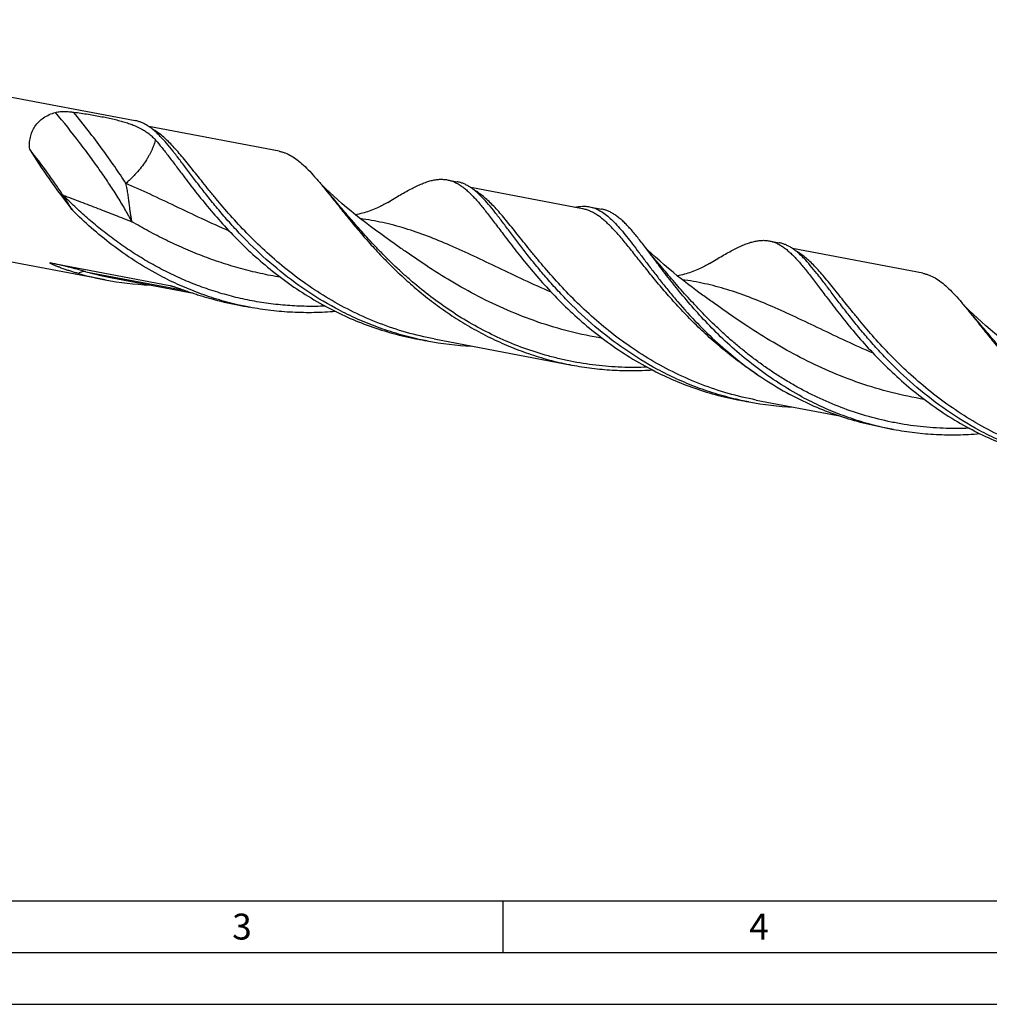
# Model space of a CAD drawing. Units: millimetres. Extents: x 0 to 594, y 0 to 420.
# Drawn here: x 100 to 194, y 0 to 95 of the extents above; entities that cross this region are included whole.
import ezdxf

# ---------------------------------------------------------------- set-up
doc = ezdxf.new("R2010")
doc.units = ezdxf.units.MM
doc.header["$LTSCALE"] = 32.67
doc.layers.add('607925124-000_CL', color=7, linetype='CONTINUOUS')
doc.layers.add('608045091-000-00-ED1_FORMAT', color=7, linetype='CONTINUOUS')
doc.styles.get("Standard").update_dxf_attribs({"font": 'TXT.SHX', "width": 0.7})

msp = doc.modelspace()

# ---------------------------------------------------------------- linework, layer by layer
at = {"layer": '607925124-000_CL', "color": 7, "linetype": 'CONTINUOUS'}
for p, q in [((60.1348, 95.0093), (111.5175, 85.2681)), ((125.3971, 82.3185), (112.8274, 84.7015)), ((108.6052, 69.9063), (57.2225, 79.6475)), ((141.6412, 79.5573), (142.592, 79.377)), ((154.6779, 76.7675), (143.9024, 78.8103)), ((155.3676, 76.955), (156.5378, 76.7332)), ((135.2095, 74.3337), (135.2094, 74.3338)), ((172.7156, 73.6661), (173.6665, 73.4859)), ((187.5461, 70.5363), (174.9776, 72.9191)), ((103.348, 71.5416), (114.8607, 69.359)), ((109.2949, 70.0938), (117.1261, 68.6092)), ((166.284, 68.4426), (166.2839, 68.4427)), ((121.386, 67.5075), (121.376, 67.5097)), ((121.3859, 67.5074), (121.376, 67.5097)), ((122.551, 67.2625), (121.3808, 67.4843)), ((138.7322, 64.2109), (138.7031, 64.2173)), ((138.7322, 64.2107), (138.7031, 64.2173)), ((139.6797, 64.0152), (138.7289, 64.1954)), ((140.3694, 64.2027), (153.6758, 61.6801)), ((170.7542, 58.1241), (169.8033, 58.3043)), ((171.4439, 58.3116), (179.348, 56.8131)), ((184.7, 55.4802), (183.5297, 55.7021))]:
    msp.add_line(p, q, dxfattribs=at)
at = {"layer": '607925124-000_CL', "color": 9, "linetype": 'CONTINUOUS'}
msp.add_line((106.7487, 70.6912), (116.3542, 68.8702), dxfattribs=at)
at = {"layer": '607925124-000_CL', "color": 7, "linetype": 'CONTINUOUS'}
for points in [[(135.2095, 74.3337), (134.7186, 74.6875), (134.2185, 75.0572), (133.7317, 75.4262), (133.2588, 75.7938), (132.7991, 76.1602), (132.3518, 76.5257), (131.9166, 76.8903), (131.4936, 77.2535), (131.0818, 77.6159), (130.6812, 77.9771), (130.2919, 78.3369), (129.9127, 78.696), (129.5434, 79.0544), (129.3766, 79.2204)], [(135.8873, 77.3797), (135.7747, 77.3121), (135.6504, 77.2399), (135.5281, 77.1712), (135.4117, 77.1082), (135.2978, 77.0485), (135.1746, 76.9861), (135.0358, 76.9186), (134.8872, 76.8495), (134.7348, 76.7819), (134.5798, 76.7166), (134.4211, 76.6531), (134.2612, 76.5926), (134.1016, 76.5356), (133.941, 76.4815), (133.7787, 76.4303), (133.6146, 76.3818), (133.449, 76.3363), (133.2817, 76.2937), (133.1123, 76.2539), (132.9413, 76.2173), (132.77, 76.184)], [(166.284, 68.4426), (165.7971, 68.7935), (165.2993, 69.1613), (164.8135, 69.5294), (164.3398, 69.8975), (163.8781, 70.2654), (163.4283, 70.6329), (162.9904, 70.9997), (162.5642, 71.3656), (162.15, 71.7303), (161.7476, 72.0934), (161.357, 72.4546), (160.978, 72.8137), (160.8066, 72.9801)], [(166.9618, 71.4886), (166.8492, 71.421), (166.725, 71.3488), (166.6027, 71.2802), (166.4864, 71.2171), (166.3725, 71.1575), (166.2493, 71.0951), (166.1106, 71.0277), (165.9621, 70.9586), (165.8097, 70.891), (165.6547, 70.8256), (165.4959, 70.7621), (165.3361, 70.7016), (165.1765, 70.6446), (165.0161, 70.5906), (164.854, 70.5394), (164.6901, 70.491), (164.5247, 70.4455), (164.3574, 70.4029), (164.1881, 70.3631), (164.017, 70.3264), (163.8455, 70.293), (163.8445, 70.2929)], [(197.3585, 62.5515), (196.8715, 62.9025), (196.3736, 63.2703), (195.8875, 63.6387), (195.4131, 64.0073), (194.9505, 64.376), (194.4999, 64.7442), (194.0612, 65.1117), (193.6343, 65.4784), (193.2196, 65.8435), (192.817, 66.2068), (192.4265, 66.5681), (192.048, 66.9268), (191.6815, 67.2828), (191.5258, 67.4378)]]:
    msp.add_lwpolyline(points, dxfattribs=at)
for centre, radius, start, end in [((114.1865, 99.3435), 29.9616, 254.191975, 259.2643), ((114.2008, 99.4464), 30.0654, 259.273893, 267.528483), ((126.9694, 96.9528), 29.9937, 254.194696, 259.26158), ((128.1265, 96.6713), 29.9327, 256.985929, 259.26498), ((145.2547, 93.4211), 29.9297, 257.412737, 259.264984), ((145.2753, 93.5554), 30.0655, 259.273899, 267.536), ((176.3286, 87.5274), 29.9271, 257.412912, 259.265098), ((176.3498, 87.6637), 30.0649, 259.273821, 267.531415), ((190.2761, 84.8919), 29.9356, 256.986397, 259.264833)]:
    msp.add_arc(centre, radius, start, end, dxfattribs=at)
at = {"layer": '607925124-000_CL', "color": 9, "linetype": 'CONTINUOUS'}
msp.add_arc((114.9507, 99.9246), 30.3622, 254.327465, 259.264326, dxfattribs=at)
at = {"layer": '607925124-000_CL', "color": 7, "linetype": 'CONTINUOUS'}
msp.add_ellipse((106.6652, 78.2311), major_axis=(-7.1107, 9.1646), ratio=0.1682021, start_param=0.9599914, end_param=1.6163629, dxfattribs=at)
for points, knots in [([(101.3242, 82.5074), (101.306, 82.7006), (101.2959, 83.0878), (101.3704, 83.662), (101.5426, 84.2128), (101.817, 84.7242), (102.1925, 85.1793), (102.6615, 85.5632), (103.2108, 85.866), (103.6122, 86.0087), (103.8205, 86.067)], [0, 0, 0, 0, 0.1222505, 0.2431225, 0.3633134, 0.483967, 0.6065818, 0.7327247, 0.8636463, 1, 1, 1, 1]), ([(103.8205, 86.067), (103.8889, 86.0862), (104.0331, 86.1157), (104.2558, 86.1411), (104.485, 86.1527), (104.7862, 86.1537), (105.148, 86.1354), (105.4321, 86.1065), (105.5689, 86.0895)], [0, 0, 0, 0, 0.1212267, 0.2505844, 0.382177, 0.5127239, 0.7646578, 1, 1, 1, 1]), ([(105.5689, 86.0895), (106.044, 86.0303), (106.7414, 85.9292), (107.6489, 85.7743), (108.2857, 85.655), (108.891, 85.5307), (109.4641, 85.4012), (110.0042, 85.2656), (110.5111, 85.1223), (110.985, 84.9691), (111.5592, 84.7537), (112.09, 84.5027), (112.5678, 84.204), (112.8935, 83.9604), (113.1955, 83.691), (113.381, 83.4948), (113.4702, 83.3927)], [0, 0, 0, 0, 0.1686745, 0.2482019, 0.3243213, 0.3969158, 0.4659092, 0.5312817, 0.5930864, 0.6514672, 0.7066759, 0.8091367, 0.8575602, 0.9050069, 0.9522347, 1, 1, 1, 1]), ([(113.9334, 83.7447), (113.8335, 83.8479), (113.6356, 84.0448), (113.3337, 84.3179), (113.0342, 84.5593), (112.7356, 84.7684), (112.4362, 84.9447), (112.1345, 85.0878), (111.8291, 85.1975), (111.6215, 85.2484), (111.5175, 85.2681)], [0, 0, 0, 0, 0.1484908, 0.2885303, 0.4207352, 0.5459144, 0.6650897, 0.7795031, 0.8906029, 1, 1, 1, 1]), ([(130.8601, 67.1592), (129.7686, 67.7465), (127.6802, 69.0306), (124.8244, 71.2342), (122.6889, 73.225), (121.1413, 74.8493), (120.0793, 76.0439), (119.0963, 77.2177), (118.1884, 78.356), (117.3507, 79.4449), (116.5768, 80.4713), (115.8596, 81.4231), (115.1909, 82.2893), (114.562, 83.0606), (114.1411, 83.5302), (113.9334, 83.7447)], [0, 0, 0, 0, 0.1555867, 0.3069792, 0.4521011, 0.5215755, 0.5885544, 0.6527128, 0.7137317, 0.7713092, 0.8251723, 0.875092, 0.9209023, 0.962524, 1, 1, 1, 1]), ([(113.4702, 83.3927), (113.6791, 83.1535), (114.1047, 82.6397), (114.7489, 81.813), (115.4375, 80.9024), (115.9137, 80.2694), (116.1621, 79.9416)], [0, 0, 0, 0, 0.2176299, 0.4571067, 0.718148, 1, 1, 1, 1]), ([(104.5285, 78.0866), (104.2966, 78.4404), (103.8104, 79.1606), (102.7572, 80.6456), (101.9123, 81.7593), (101.3242, 82.5074)], [0, 0, 0, 0, 0.2323802, 0.4772723, 1, 1, 1, 1]), ([(125.3971, 82.3185), (125.4982, 82.2994), (125.6999, 82.2515), (126.1016, 82.1173), (126.6019, 81.8735), (127.1876, 81.4747), (127.7772, 80.9701), (128.381, 80.3642), (129.009, 79.6622), (129.6702, 78.8709), (130.1202, 78.3119), (130.3538, 78.0201)], [0, 0, 0, 0, 0.0461441, 0.092832, 0.1898056, 0.2946137, 0.4099119, 0.5374219, 0.6780982, 0.8323115, 1, 1, 1, 1]), ([(116.1621, 79.9416), (116.5508, 79.4287), (117.3666, 78.3645), (118.6783, 76.743), (120.1438, 75.0669), (121.7716, 73.3773), (123.5653, 71.7162), (125.5233, 70.1246), (127.6389, 68.6416), (129.1373, 67.7549), (129.9093, 67.3395)], [0, 0, 0, 0, 0.102682, 0.2139522, 0.3327145, 0.4578177, 0.5881204, 0.7225454, 0.8601196, 1, 1, 1, 1]), ([(138.2337, 78.7312), (138.3969, 78.8151), (138.715, 78.9724), (139.186, 79.1806), (139.6359, 79.3506), (140.0668, 79.4804), (140.4808, 79.5684), (140.8801, 79.6127), (141.2667, 79.612), (141.5183, 79.5806), (141.6412, 79.5573)], [0, 0, 0, 0, 0.1541483, 0.2981129, 0.4324551, 0.5580033, 0.6758914, 0.7875957, 0.8949315, 1, 1, 1, 1]), ([(141.6412, 79.5573), (141.7518, 79.5363), (141.9728, 79.4813), (142.2975, 79.361), (142.6182, 79.2028), (142.9365, 79.0072), (143.2544, 78.7747), (143.5738, 78.5058), (143.8965, 78.2011), (144.2245, 77.8617), (144.5595, 77.4883), (144.9034, 77.0823), (145.2577, 76.6449), (145.759, 76.0056), (146.4183, 75.1362), (146.9549, 74.4222), (147.2366, 74.0505)], [0, 0, 0, 0, 0.0422221, 0.0851871, 0.1295949, 0.1760588, 0.2250981, 0.2771399, 0.3325037, 0.3914258, 0.4540749, 0.5205494, 0.5908943, 0.6651288, 0.8251245, 1, 1, 1, 1]), ([(145.0079, 77.8535), (144.908, 77.9567), (144.7101, 78.1537), (144.4082, 78.4268), (144.1087, 78.6682), (143.81, 78.8773), (143.5106, 79.0536), (143.209, 79.1967), (142.9036, 79.3064), (142.696, 79.3573), (142.592, 79.377)], [0, 0, 0, 0, 0.148491, 0.2885308, 0.4207354, 0.5459144, 0.6650897, 0.7795033, 0.8906029, 1, 1, 1, 1]), ([(105.4492, 76.6188), (105.3779, 76.7382), (105.079, 77.2325), (104.7689, 77.7199), (104.5285, 78.0866)], [0, 0, 0, 0, 0.2407956, 1, 1, 1, 1]), ([(130.3538, 78.0201), (130.6343, 77.6698), (131.2141, 76.9406), (132.1204, 75.8139), (133.1041, 74.6284), (134.1717, 73.4011), (135.3282, 72.1496), (136.5767, 70.8919), (137.919, 69.6464), (139.355, 68.4313), (140.8829, 67.2639), (142.4993, 66.1612), (144.1992, 65.1386), (145.9758, 64.2102), (147.8212, 63.3886), (149.7261, 62.6841), (151.6799, 62.1051), (153.0075, 61.8068), (153.6758, 61.6801)], [0, 0, 0, 0, 0.0461584, 0.0958165, 0.1487236, 0.2045913, 0.2631096, 0.3239587, 0.3868205, 0.4513875, 0.51737, 0.584502, 0.6525446, 0.7212879, 0.7905506, 0.860177, 0.930033, 1, 1, 1, 1]), ([(135.8873, 77.3797), (136.0977, 77.508), (136.5073, 77.7565), (137.1078, 78.1122), (137.6782, 78.437), (138.0515, 78.6375), (138.2337, 78.7312)], [0, 0, 0, 0, 0.2729724, 0.5307059, 0.7730406, 1, 1, 1, 1]), ([(161.9346, 61.2681), (160.8431, 61.8554), (158.7546, 63.1394), (155.8988, 65.3431), (153.7634, 67.3339), (152.2158, 68.9582), (151.1537, 70.1528), (150.1708, 71.3265), (149.2629, 72.4649), (148.4251, 73.5538), (147.6512, 74.5802), (146.934, 75.5319), (146.2654, 76.3982), (145.6364, 77.1695), (145.2156, 77.639), (145.0079, 77.8535)], [0, 0, 0, 0, 0.1555867, 0.3069792, 0.4521011, 0.5215755, 0.5885545, 0.6527128, 0.7137318, 0.7713092, 0.8251723, 0.8750921, 0.9209023, 0.9625241, 1, 1, 1, 1]), ([(153.9411, 76.9076), (154.1822, 76.9619), (154.5453, 77.0145), (155.0247, 77.0064), (155.2549, 76.9764), (155.3676, 76.955)], [0, 0, 0, 0, 0.5164036, 0.7603855, 1, 1, 1, 1]), ([(113.7314, 70.4065), (112.944, 70.8302), (111.4168, 71.7356), (109.2636, 73.2522), (107.2748, 74.8802), (106.0395, 76.0341), (105.4492, 76.6188)], [0, 0, 0, 0, 0.2582516, 0.5121293, 0.7600058, 1, 1, 1, 1]), ([(155.3676, 76.955), (155.4537, 76.9387), (155.6256, 76.8982), (155.9678, 76.7855), (156.3935, 76.5824), (156.8911, 76.2503), (157.3895, 75.83), (157.8962, 75.3243), (158.4188, 74.7366), (158.9641, 74.0713), (159.5386, 73.3333), (160.148, 72.5289), (160.7981, 71.6648), (161.4936, 70.7488), (162.2391, 69.789), (163.0383, 68.7943), (164.201, 67.4089), (165.1312, 66.3845), (165.7837, 65.7103)], [0, 0, 0, 0, 0.0169759, 0.0341345, 0.0696624, 0.1078488, 0.149633, 0.1956569, 0.2463107, 0.30179, 0.3621429, 0.4273076, 0.4971399, 0.5714333, 0.6499352, 0.7323595, 0.8183977, 1, 1, 1, 1]), ([(162.2312, 71.0972), (161.9428, 71.477), (161.3939, 72.2069), (160.7207, 73.0966), (160.2096, 73.7512), (159.8487, 74.1992), (159.4988, 74.6152), (159.1582, 74.9976), (158.825, 75.3455), (158.4974, 75.6576), (158.1734, 75.9331), (157.851, 76.1712), (157.5283, 76.3714), (157.2033, 76.5331), (156.8741, 76.6559), (156.65, 76.7119), (156.5378, 76.7332)], [0, 0, 0, 0, 0.1752669, 0.335616, 0.4099991, 0.4804687, 0.5470285, 0.6097244, 0.6686552, 0.7239817, 0.7759389, 0.824849, 0.8711343, 0.9153219, 0.9580395, 1, 1, 1, 1]), ([(147.2366, 74.0505), (147.6253, 73.5376), (148.4411, 72.4734), (149.7528, 70.8519), (151.2183, 69.1758), (152.8461, 67.4862), (154.6398, 65.8251), (156.5977, 64.2334), (158.7133, 62.7504), (160.2118, 61.8638), (160.9838, 61.4484)], [0, 0, 0, 0, 0.1026806, 0.2139507, 0.3327133, 0.4578166, 0.5881203, 0.7225444, 0.860119, 1, 1, 1, 1]), ([(169.3082, 72.8401), (169.4714, 72.924), (169.7895, 73.0813), (170.2605, 73.2894), (170.7104, 73.4594), (171.1413, 73.5893), (171.5553, 73.6772), (171.9546, 73.7216), (172.3412, 73.7209), (172.5928, 73.6895), (172.7157, 73.6662)], [0, 0, 0, 0, 0.1541577, 0.2981127, 0.4324569, 0.5580071, 0.6758901, 0.7875969, 0.8949326, 1, 1, 1, 1]), ([(172.7157, 73.6662), (172.8263, 73.6452), (173.0473, 73.5902), (173.372, 73.4698), (173.6927, 73.3117), (174.011, 73.1161), (174.3289, 72.8836), (174.6483, 72.6146), (174.971, 72.31), (175.299, 71.9705), (175.634, 71.5972), (175.9779, 71.1912), (176.3322, 70.7538), (176.8335, 70.1145), (177.4928, 69.245), (178.0294, 68.5311), (178.3111, 68.1594)], [0, 0, 0, 0, 0.0422224, 0.0851885, 0.1295944, 0.1760557, 0.2250998, 0.2771447, 0.3325059, 0.3914277, 0.4540753, 0.520545, 0.5908966, 0.6651351, 0.8251259, 1, 1, 1, 1]), ([(176.0821, 71.9628), (175.9822, 72.0659), (175.7843, 72.2628), (175.4824, 72.5359), (175.183, 72.7773), (174.8844, 72.9863), (174.585, 73.1625), (174.2834, 73.3056), (173.978, 73.4153), (173.7705, 73.4662), (173.6665, 73.4859)], [0, 0, 0, 0, 0.1484865, 0.2885232, 0.4207265, 0.5459054, 0.6650817, 0.7794972, 0.8905997, 1, 1, 1, 1]), ([(166.9618, 71.4886), (167.1722, 71.6169), (167.5818, 71.8654), (168.1823, 72.2211), (168.7527, 72.5459), (169.126, 72.7463), (169.3082, 72.8401)], [0, 0, 0, 0, 0.2729753, 0.5307133, 0.7730363, 1, 1, 1, 1]), ([(106.0245, 70.515), (105.9014, 70.5499), (105.6555, 70.6214), (105.3494, 70.7154), (105.105, 70.7937), (104.9219, 70.8541), (104.739, 70.9161), (104.5565, 70.98), (104.3743, 71.0459), (104.2229, 71.1026), (104.102, 71.1491), (104.0114, 71.1847), (103.921, 71.221), (103.8307, 71.2581), (103.7407, 71.2961), (103.6659, 71.3287), (103.6063, 71.3554), (103.5617, 71.3758), (103.5173, 71.3966), (103.4732, 71.4178), (103.4367, 71.436), (103.4079, 71.451), (103.3865, 71.4624), (103.3654, 71.474), (103.3449, 71.4858), (103.3251, 71.4978), (103.3096, 71.5081), (103.2983, 71.5165), (103.2909, 71.5226), (103.2848, 71.5284), (103.2806, 71.5336), (103.2782, 71.5384), (103.2789, 71.5429), (103.2824, 71.5455), (103.2869, 71.5469), (103.2926, 71.5476), (103.3018, 71.5478), (103.3145, 71.5469), (103.3309, 71.5447), (103.3422, 71.5427), (103.348, 71.5416)], [0, 0, 0, 0, 0.1272767, 0.2548226, 0.3187046, 0.382666, 0.4467145, 0.51086, 0.5751157, 0.6394988, 0.6717451, 0.7040319, 0.7363629, 0.7687415, 0.8011703, 0.8336489, 0.8499047, 0.8661678, 0.8824323, 0.8986861, 0.914904, 0.9229839, 0.9310287, 0.939016, 0.9469065, 0.9546233, 0.9620028, 0.965463, 0.9686649, 0.9714817, 0.973761, 0.9754172, 0.9766344, 0.9778945, 0.979477, 0.9813921, 0.9835816, 0.9885619, 0.9940961, 1, 1, 1, 1]), ([(193.0091, 55.377), (191.9176, 55.9643), (189.829, 57.2484), (186.9731, 59.4521), (184.8376, 61.443), (183.29, 63.0674), (182.2279, 64.262), (181.245, 65.4358), (180.3371, 66.5741), (179.4993, 67.6631), (178.7254, 68.6895), (178.0082, 69.6412), (177.3396, 70.5075), (176.7106, 71.2787), (176.2897, 71.7483), (176.0821, 71.9628)], [0, 0, 0, 0, 0.1555889, 0.3069835, 0.4521069, 0.5215818, 0.5885611, 0.6527196, 0.7137383, 0.7713153, 0.8251776, 0.8750964, 0.9209054, 0.9625256, 1, 1, 1, 1]), ([(121.376, 67.5097), (120.7068, 67.6646), (119.3803, 68.0202), (117.4353, 68.6866), (115.5474, 69.4782), (114.3286, 70.0852), (113.7314, 70.4065)], [0, 0, 0, 0, 0.2513622, 0.502119, 0.7518336, 1, 1, 1, 1]), ([(175.8804, 58.6243), (175.1168, 59.0351), (173.6341, 59.9116), (171.5391, 61.3763), (169.5981, 62.9482), (167.8176, 64.5893), (166.1995, 66.26), (164.7404, 67.9199), (163.4326, 69.5288), (162.6189, 70.5866), (162.2312, 71.0972)], [0, 0, 0, 0, 0.1395642, 0.2768611, 0.4110704, 0.5412454, 0.6663383, 0.7852369, 0.8968161, 1, 1, 1, 1]), ([(187.5461, 70.5363), (187.6472, 70.5171), (187.8489, 70.4693), (188.2506, 70.335), (188.7509, 70.0913), (189.3366, 69.6924), (189.9262, 69.1878), (190.5301, 68.5818), (191.1581, 67.8798), (191.8194, 67.0884), (192.2694, 66.5294), (192.503, 66.2376)], [0, 0, 0, 0, 0.0461434, 0.0928306, 0.189803, 0.2946101, 0.4099086, 0.5374187, 0.6780959, 0.8323102, 1, 1, 1, 1]), ([(114.8607, 69.359), (114.8632, 69.3585), (114.8731, 69.3566), (114.883, 69.3545), (114.8904, 69.3528)], [0, 0, 0, 0, 0.2447758, 1, 1, 1, 1]), ([(114.8904, 69.3528), (114.9268, 69.3446), (115.0007, 69.3247), (115.1126, 69.2912), (115.2275, 69.2549), (115.3836, 69.2037), (115.581, 69.137), (115.8196, 69.0549), (116.0605, 68.9716), (116.3849, 68.8595), (116.7937, 68.7196), (117.2884, 68.5548), (117.7879, 68.3944), (118.2919, 68.2397), (118.6302, 68.1411), (118.8, 68.093)], [0, 0, 0, 0, 0.0272156, 0.0558867, 0.085301, 0.1151861, 0.1758782, 0.2373936, 0.2994796, 0.3619974, 0.4880089, 0.6150025, 0.7427471, 0.8711061, 1, 1, 1, 1]), ([(178.3111, 68.1594), (178.6998, 67.6465), (179.5156, 66.5822), (180.8273, 64.9608), (182.2928, 63.2846), (183.9206, 61.5951), (185.7142, 59.934), (187.6722, 58.3423), (189.7879, 56.8594), (191.2862, 55.9726), (192.0582, 55.5573)], [0, 0, 0, 0, 0.1026825, 0.2139526, 0.3327145, 0.4578178, 0.5881205, 0.7225456, 0.8601205, 1, 1, 1, 1]), ([(130.8529, 66.8518), (130.1648, 66.7927), (128.7807, 66.719), (126.6981, 66.7482), (124.6154, 66.9208), (123.2363, 67.1325), (122.551, 67.2625)], [0, 0, 0, 0, 0.2485402, 0.4983628, 0.7489886, 1, 1, 1, 1]), ([(129.9093, 67.3395), (130.5937, 66.9713), (131.9944, 66.2817), (134.1722, 65.4053), (136.4208, 64.6963), (137.9554, 64.3421), (138.7289, 64.1954)], [0, 0, 0, 0, 0.2480925, 0.4978697, 0.7486877, 1, 1, 1, 1]), ([(138.7031, 64.2173), (138.0162, 64.3713), (136.6546, 64.7277), (134.6584, 65.4024), (132.7216, 66.2089), (131.4721, 66.83), (130.8601, 67.1592)], [0, 0, 0, 0, 0.2513575, 0.5021253, 0.7518493, 1, 1, 1, 1]), ([(165.7837, 65.7103), (166.408, 65.0652), (167.7215, 63.7881), (169.8533, 61.9847), (172.1841, 60.3053), (173.849, 59.3095), (174.7102, 58.8461)], [0, 0, 0, 0, 0.2382855, 0.4858792, 0.7404528, 1, 1, 1, 1]), ([(192.503, 66.2376), (192.7835, 65.8872), (193.3633, 65.1581), (194.2696, 64.0313), (195.2533, 62.8459), (196.3209, 61.6186), (197.4774, 60.3671), (198.7259, 59.1095), (200.0682, 57.864), (201.5042, 56.6489), (203.0321, 55.4816), (204.6485, 54.3788), (206.3483, 53.3562), (208.1249, 52.4279), (209.9703, 51.6063), (211.8751, 50.9018), (213.8289, 50.3228), (215.1564, 50.0245), (215.8248, 49.8978)], [0, 0, 0, 0, 0.0461592, 0.0958179, 0.1487254, 0.2045935, 0.2631121, 0.3239612, 0.3868231, 0.45139, 0.5173723, 0.5845041, 0.6525464, 0.7212894, 0.7905517, 0.8601777, 0.9300334, 1, 1, 1, 1]), ([(153.6758, 61.6801), (154.3157, 61.5588), (155.6028, 61.3575), (157.5461, 61.1804), (159.4907, 61.127), (160.7846, 61.1718), (161.4286, 61.2137)], [0, 0, 0, 0, 0.2509454, 0.5015269, 0.7513565, 1, 1, 1, 1]), ([(160.9838, 61.4484), (161.6682, 61.0802), (163.0689, 60.3906), (165.2467, 59.5142), (167.4953, 58.8052), (169.0299, 58.451), (169.8033, 58.3043)], [0, 0, 0, 0, 0.2480917, 0.4978689, 0.7486873, 1, 1, 1, 1]), ([(169.8068, 58.3196), (169.1174, 58.4735), (167.7505, 58.83), (165.7468, 59.5058), (163.8028, 60.3145), (162.5488, 60.9377), (161.9346, 61.2681)], [0, 0, 0, 0, 0.2513566, 0.5021261, 0.7518515, 1, 1, 1, 1]), ([(183.5297, 55.7021), (182.7563, 55.8487), (181.2217, 56.2029), (178.9731, 56.9119), (176.7953, 57.7883), (175.3946, 58.4779), (174.7102, 58.8461)], [0, 0, 0, 0, 0.2513124, 0.5021302, 0.7519074, 1, 1, 1, 1]), ([(175.8804, 58.6243), (176.4783, 58.3026), (177.6987, 57.6948), (179.5891, 56.9025), (181.5367, 56.2356), (182.865, 55.88), (183.5351, 55.7252)], [0, 0, 0, 0, 0.2481653, 0.4978807, 0.748638, 1, 1, 1, 1]), ([(184.7, 55.4802), (185.3853, 55.3503), (186.7646, 55.1385), (188.8474, 54.9659), (190.9302, 54.9368), (192.3145, 55.0105), (193.0026, 55.0696)], [0, 0, 0, 0, 0.2510116, 0.5016375, 0.75146, 1, 1, 1, 1]), ([(200.8778, 52.4132), (200.1043, 52.5598), (198.5698, 52.9141), (196.3212, 53.6231), (194.1434, 54.4994), (192.7426, 55.189), (192.0582, 55.5573)], [0, 0, 0, 0, 0.2513122, 0.5021294, 0.7519072, 1, 1, 1, 1]), ([(200.8813, 52.4285), (200.1919, 52.5824), (198.8251, 52.9388), (196.8214, 53.6147), (194.8773, 54.4234), (193.6232, 55.0466), (193.0091, 55.377)], [0, 0, 0, 0, 0.2513566, 0.5021261, 0.7518514, 1, 1, 1, 1])]:
    msp.add_open_spline(points, degree=3, knots=knots, dxfattribs=at)
at = {"layer": '607925124-000_CL', "color": 9, "linetype": 'CONTINUOUS'}
for points, knots in [([(111.1902, 75.5151), (110.9927, 75.8928), (110.563, 76.6714), (109.85, 77.8606), (109.0449, 79.114), (108.1523, 80.4245), (107.1772, 81.7846), (105.7476, 83.6893), (104.6093, 85.1136), (103.8205, 86.067)], [0, 0, 0, 0, 0.0991886, 0.2068942, 0.3226238, 0.4458146, 0.5758439, 0.7120381, 1, 1, 1, 1]), ([(110.6114, 79.2148), (110.2612, 79.7593), (109.5152, 80.8739), (108.3098, 82.5628), (106.9868, 84.3155), (106.0531, 85.4926), (105.5689, 86.0895)], [0, 0, 0, 0, 0.2277309, 0.471597, 0.729703, 1, 1, 1, 1]), ([(140.3694, 64.2027), (139.4689, 64.3734), (137.6851, 64.7963), (135.0849, 65.6661), (132.5873, 66.7537), (130.2157, 68.0337), (127.9891, 69.4748), (125.9215, 71.0402), (124.0214, 72.6894), (122.2921, 74.3789), (120.7311, 76.0644), (119.5421, 77.4544), (118.6624, 78.526), (118.0501, 79.2862), (117.47, 80.0137), (116.9195, 80.7038), (116.3956, 81.3523), (115.8953, 81.9553), (115.4151, 82.5093), (114.9515, 83.0111), (114.5005, 83.4584), (113.9314, 83.9607), (113.4807, 84.2792), (113.1716, 84.4472)], [0, 0, 0, 0, 0.0792401, 0.1582492, 0.236767, 0.3144792, 0.3909997, 0.4658631, 0.5385272, 0.6083864, 0.6747942, 0.7370946, 0.766507, 0.7946629, 0.8214972, 0.8469543, 0.8709897, 0.8935744, 0.9146974, 0.9343716, 0.9526395, 0.9695802, 1, 1, 1, 1]), ([(113.4702, 83.3927), (113.4522, 83.3313), (113.4106, 83.2014), (113.355, 83.0352), (113.3029, 82.8928), (113.2588, 82.7795), (113.211, 82.6624), (113.1596, 82.5415), (113.1041, 82.4172), (113.0231, 82.2453), (112.9109, 82.0246), (112.7609, 81.7549), (112.5321, 81.3788), (112.2006, 80.899), (111.8217, 80.4291), (111.4835, 80.0532), (111.2092, 79.7689), (110.9182, 79.4879), (110.7154, 79.3054), (110.6114, 79.2148)], [0, 0, 0, 0, 0.0374412, 0.0797262, 0.1024553, 0.1261245, 0.150779, 0.1764279, 0.2029885, 0.2303739, 0.2875153, 0.3477369, 0.4108138, 0.5448486, 0.6884262, 0.7634586, 0.8404894, 0.9193801, 1, 1, 1, 1]), ([(120.599, 74.6043), (119.7007, 74.9946), (117.9529, 75.7877), (115.411, 76.9977), (112.9857, 78.1555), (111.3941, 78.8787), (110.6114, 79.2148)], [0, 0, 0, 0, 0.2670886, 0.5233478, 0.7677141, 1, 1, 1, 1]), ([(111.1902, 75.5151), (111.1661, 75.6396), (111.1206, 75.8962), (111.0702, 76.2225), (111.0322, 76.495), (110.995, 76.7847), (110.95, 77.1647), (110.8936, 77.6425), (110.8255, 78.1477), (110.7359, 78.6763), (110.6563, 79.0336), (110.6114, 79.2148)], [0, 0, 0, 0, 0.1016079, 0.2085752, 0.2643749, 0.3218779, 0.4424224, 0.5708204, 0.7070896, 0.8505543, 1, 1, 1, 1]), ([(130.3849, 78.0471), (130.3241, 78.1179), (130.0874, 78.3927), (129.8487, 78.6657), (129.6695, 78.8668)], [0, 0, 0, 0, 0.2573453, 1, 1, 1, 1]), ([(104.5285, 78.0866), (105.0965, 77.8729), (105.9443, 77.5494), (107.0696, 77.1153), (107.9053, 76.7919), (108.735, 76.4697), (109.8292, 76.0438), (110.6468, 75.7256), (111.1902, 75.5151)], [0, 0, 0, 0, 0.2549224, 0.3812331, 0.5067416, 0.631398, 0.7551662, 1, 1, 1, 1]), ([(129.8559, 67.368), (129.2501, 67.3438), (128.034, 67.3295), (126.2091, 67.4135), (124.3871, 67.6049), (122.5774, 67.9046), (120.789, 68.3114), (119.0307, 68.8226), (117.3107, 69.4339), (115.6365, 70.1396), (114.0152, 70.9324), (112.4528, 71.8036), (110.9546, 72.7434), (109.5247, 73.7412), (108.1664, 74.7851), (106.8818, 75.8628), (105.6716, 76.9614), (104.9018, 77.7115), (104.5285, 78.0866)], [0, 0, 0, 0, 0.0641776, 0.128631, 0.1932579, 0.2579646, 0.3226615, 0.3872587, 0.4516608, 0.5157633, 0.5794478, 0.6425802, 0.7050081, 0.7665607, 0.8270485, 0.8862656, 0.9439928, 1, 1, 1, 1]), ([(160.9308, 61.4769), (160.1072, 61.444), (158.4524, 61.4415), (155.9742, 61.6335), (153.9234, 61.9598), (152.3021, 62.3204), (150.6991, 62.7447), (148.7358, 63.3932), (146.4602, 64.3483), (144.2842, 65.4616), (142.2223, 66.7105), (140.2861, 68.0686), (138.7719, 69.2759), (137.6274, 70.2697), (136.5488, 71.256), (135.5283, 72.259), (134.5622, 73.2673), (133.8792, 74.0058), (133.2278, 74.7316), (132.4153, 75.66), (131.6457, 76.5634), (130.9105, 77.4317), (130.5578, 77.8457), (130.3849, 78.0471)], [0, 0, 0, 0, 0.0683426, 0.1370291, 0.2058688, 0.2402982, 0.2746993, 0.3433123, 0.4115242, 0.4791034, 0.5457747, 0.6112133, 0.675047, 0.7062363, 0.7368659, 0.7962118, 0.824818, 0.8526338, 0.8796046, 0.9056718, 0.9549121, 0.9779933, 1, 1, 1, 1]), ([(171.4439, 58.3116), (170.5435, 58.4823), (168.7598, 58.9051), (166.1597, 59.7749), (163.6622, 60.8623), (161.2908, 62.1423), (159.0643, 63.5832), (156.9967, 65.1485), (155.0967, 66.7975), (153.3674, 68.4869), (151.8064, 70.1724), (150.6174, 71.5623), (149.7377, 72.6338), (149.1254, 73.3941), (148.5453, 74.1215), (147.9948, 74.8116), (147.4709, 75.4602), (146.9706, 76.0632), (146.4904, 76.6172), (146.0268, 77.1192), (145.5758, 77.5665), (145.0068, 78.0689), (144.5561, 78.3875), (144.2469, 78.5556)], [0, 0, 0, 0, 0.0792374, 0.1582438, 0.2367589, 0.3144686, 0.3909869, 0.4658484, 0.538511, 0.6083693, 0.6747769, 0.7370778, 0.7664908, 0.7946475, 0.8214828, 0.846941, 0.8709779, 0.8935641, 0.9146889, 0.934365, 0.9526347, 0.9695772, 1, 1, 1, 1]), ([(171.5784, 60.7628), (170.9958, 61.1423), (169.864, 61.929), (168.2544, 63.1886), (166.7504, 64.4977), (165.3535, 65.8345), (164.063, 67.177), (162.8761, 68.5029), (161.7877, 69.7904), (160.7908, 71.0185), (159.8764, 72.1677), (159.1579, 73.0651), (158.6117, 73.7265), (158.2253, 74.1802), (157.8504, 74.6019), (157.4851, 74.9902), (157.1277, 75.3439), (156.7762, 75.6618), (156.4287, 75.9429), (156.083, 76.1864), (155.7371, 76.3918), (155.3891, 76.5584), (155.037, 76.6858), (154.7977, 76.7448), (154.6779, 76.7675)], [0, 0, 0, 0, 0.0887915, 0.1758859, 0.2608721, 0.3433033, 0.4227073, 0.4986004, 0.5705045, 0.6379667, 0.7005846, 0.7580358, 0.784755, 0.8101189, 0.8341298, 0.8568055, 0.878182, 0.8983176, 0.9172962, 0.9352319, 0.9522721, 0.968599, 0.9844277, 1, 1, 1, 1]), ([(125.5386, 70.1504), (124.8896, 70.2585), (123.5979, 70.508), (121.6855, 70.9806), (119.8072, 71.5473), (117.9719, 72.2017), (116.1874, 72.935), (114.4603, 73.7372), (112.7958, 74.5962), (111.7182, 75.2049), (111.1902, 75.5151)], [0, 0, 0, 0, 0.1281206, 0.2560545, 0.3834682, 0.5100166, 0.6353373, 0.7590471, 0.8807421, 1, 1, 1, 1]), ([(151.6731, 68.7133), (150.7983, 69.0935), (149.0947, 69.8656), (146.6153, 71.0443), (144.2472, 72.1759), (141.9716, 73.2167), (139.7627, 74.1288), (137.9391, 74.761), (136.4925, 75.173), (135.4137, 75.4344), (134.3291, 75.6501), (133.6014, 75.7635), (133.2363, 75.8128)], [0, 0, 0, 0, 0.1442525, 0.2828326, 0.4151806, 0.5411659, 0.6612271, 0.7764654, 0.8328123, 0.8886552, 0.9442846, 1, 1, 1, 1]), ([(156.6135, 64.2592), (155.5546, 64.4356), (153.4559, 64.8766), (150.3901, 65.7936), (147.4451, 66.938), (144.6519, 68.268), (142.0321, 69.7309), (139.9768, 71.0265), (138.4199, 72.0724), (137.312, 72.8404), (136.2471, 73.5938), (135.5514, 74.0903), (135.2095, 74.3337)], [0, 0, 0, 0, 0.1348109, 0.2689394, 0.4014171, 0.5311948, 0.6571292, 0.7780141, 0.8361873, 0.8926585, 0.9472979, 1, 1, 1, 1]), ([(192.0047, 55.5858), (191.1696, 55.5524), (189.4918, 55.5505), (187.3993, 55.7166), (185.7333, 55.9516), (184.077, 56.2552), (182.0347, 56.7608), (179.6491, 57.562), (177.7279, 58.3818), (176.2411, 59.1195), (175.1564, 59.7092), (174.101, 60.333), (173.0768, 60.988), (172.0851, 61.6703), (171.1267, 62.3761), (170.2029, 63.1019), (169.3138, 63.8429), (168.4602, 64.5956), (167.381, 65.5972), (166.361, 66.6136), (165.3963, 67.6332), (164.7154, 68.3779), (164.0664, 69.1081), (163.2582, 70.0386), (162.4928, 70.9412), (161.7606, 71.8048), (161.4092, 72.2149), (161.2369, 72.414)], [0, 0, 0, 0, 0.0686439, 0.1376365, 0.1722074, 0.2067934, 0.2759046, 0.3447984, 0.4132684, 0.4472766, 0.481084, 0.5146537, 0.5479437, 0.5809109, 0.6135074, 0.6456825, 0.6773843, 0.7085547, 0.7391399, 0.7983075, 0.8267754, 0.8544174, 0.8811812, 0.9070049, 0.9556466, 0.9783765, 1, 1, 1, 1]), ([(202.5183, 52.4205), (201.618, 52.5912), (199.8342, 53.014), (197.2342, 53.8838), (194.7367, 54.9713), (192.3652, 56.2512), (190.1387, 57.6922), (188.0711, 59.2575), (186.1711, 60.9065), (184.4418, 62.596), (182.8807, 64.2814), (181.6918, 65.6713), (180.8121, 66.7429), (180.1997, 67.5031), (179.6196, 68.2305), (179.0691, 68.9207), (178.5453, 69.5692), (178.045, 70.1722), (177.5648, 70.7263), (177.1011, 71.2282), (176.6501, 71.6755), (176.0811, 72.1779), (175.6304, 72.4965), (175.3213, 72.6645)], [0, 0, 0, 0, 0.0792378, 0.1582446, 0.2367601, 0.3144702, 0.3909888, 0.4658505, 0.5385134, 0.6083719, 0.6747794, 0.7370802, 0.7664932, 0.7946497, 0.8214849, 0.846943, 0.8709797, 0.8935656, 0.9146901, 0.9343659, 0.9526354, 0.9695776, 1, 1, 1, 1]), ([(106.7487, 70.6912), (106.1876, 70.8486), (105.0574, 71.1464), (103.9195, 71.4128), (103.348, 71.5416)], [0, 0, 0, 0, 0.4986877, 1, 1, 1, 1]), ([(106.7487, 70.6912), (106.6908, 70.7022), (106.5692, 70.7107), (106.3843, 70.6838), (106.1989, 70.6187), (106.0817, 70.553), (106.0245, 70.515)], [0, 0, 0, 0, 0.2318928, 0.4743368, 0.7300758, 1, 1, 1, 1]), ([(182.7484, 62.8218), (181.8735, 63.202), (180.1697, 63.9742), (177.6901, 65.153), (175.3218, 66.2847), (173.046, 67.3256), (170.8369, 68.2378), (169.0131, 68.87), (167.5664, 69.2821), (166.4875, 69.5435), (165.4028, 69.7591), (164.675, 69.8725), (164.3099, 69.9218)], [0, 0, 0, 0, 0.1442535, 0.2828345, 0.4151833, 0.5411683, 0.6612281, 0.7764658, 0.8328125, 0.8886551, 0.9442844, 1, 1, 1, 1]), ([(187.6872, 58.3682), (186.6283, 58.5446), (184.5297, 58.9857), (181.4641, 59.9026), (178.5191, 61.047), (175.7261, 62.3771), (173.1063, 63.8399), (171.0512, 65.1355), (169.4943, 66.1814), (168.3864, 66.9493), (167.3216, 67.7027), (166.6259, 68.1992), (166.284, 68.4426)], [0, 0, 0, 0, 0.1348112, 0.2689397, 0.4014174, 0.5311945, 0.657129, 0.7780137, 0.8361872, 0.892658, 0.9472979, 1, 1, 1, 1]), ([(192.5337, 66.2649), (192.4729, 66.3358), (192.2359, 66.6108), (191.997, 66.8842), (191.8177, 67.0855)], [0, 0, 0, 0, 0.2573416, 1, 1, 1, 1]), ([(223.0792, 49.6947), (222.2555, 49.6618), (221.0156, 49.6597), (219.365, 49.7551), (217.7135, 49.9163), (216.0718, 50.178), (214.4504, 50.538), (212.8475, 50.9627), (210.8842, 51.6112), (208.6087, 52.5663), (206.4328, 53.6797), (204.3709, 54.9285), (202.4347, 56.2866), (200.6317, 57.7243), (199.23, 58.9748), (198.1757, 59.987), (197.1896, 60.9758), (196.2585, 61.9671), (195.3767, 62.9496), (194.7557, 63.659), (194.1636, 64.3478), (193.5988, 65.0125), (193.0593, 65.6496), (192.7067, 66.0636), (192.5337, 66.2649)], [0, 0, 0, 0, 0.068342, 0.1026618, 0.1370423, 0.205882, 0.2403105, 0.2747114, 0.3433239, 0.4115352, 0.4791138, 0.5457843, 0.6112221, 0.6750554, 0.7368679, 0.7668792, 0.7962177, 0.8526346, 0.8796054, 0.9056745, 0.9307932, 0.9549119, 0.9779933, 1, 1, 1, 1])]:
    msp.add_open_spline(points, degree=3, knots=knots, dxfattribs=at)
at = {"layer": '608045091-000-00-ED1_FORMAT', "color": 7, "linetype": 'CONTINUOUS'}
msp.add_line((10, 10), (584, 10), dxfattribs=at)
at = {"layer": '608045091-000-00-ED1_FORMAT', "color": 3, "linetype": 'CONTINUOUS'}
for p, q in [((147, 10), (147, 5)), ((5, 5), (589, 5)), ((0, 0), (594, 0))]:
    msp.add_line(p, q, dxfattribs=at)

# ---------------------------------------------------------------- texts
at = {"layer": '608045091-000-00-ED1_FORMAT', "color": 2, "linetype": 'CONTINUOUS', "char_height": 2.5, "attachment_point": 1, "line_spacing_factor": 0.9}
for s, insert, width in [('3', (120.869, 8.75), 3.392857), ('4', (170.7798, 8.75), 3.660714)]:
    msp.add_mtext(s, dxfattribs=dict(at, insert=insert, width=width))

doc.saveas('drawing.dxf')
